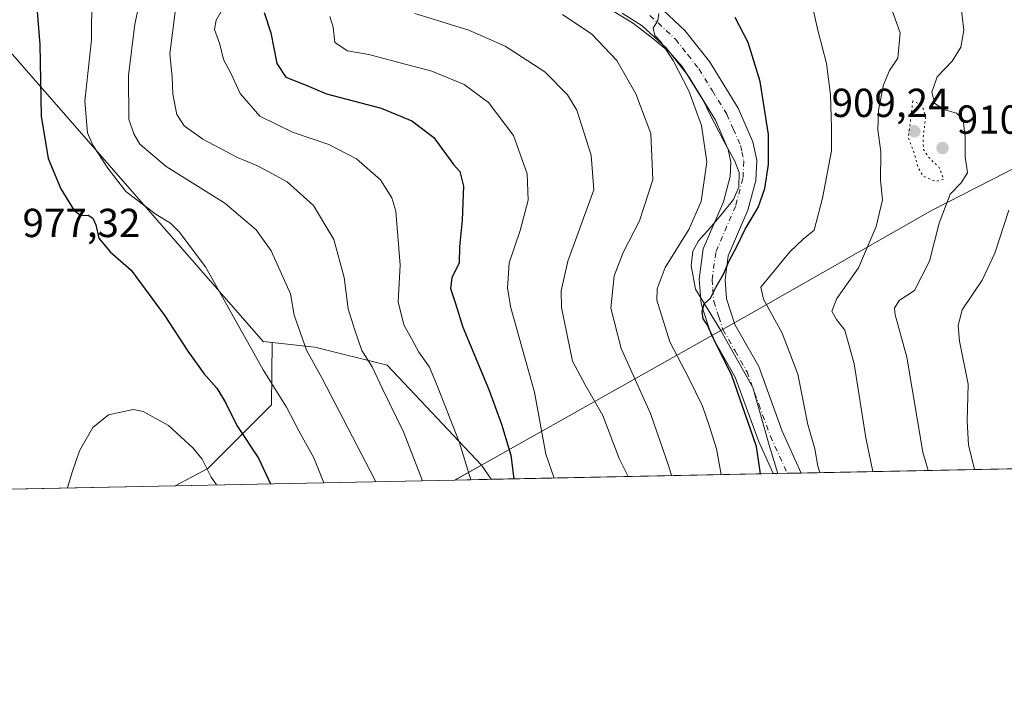
# Model space of a CAD drawing. Units: metres. Extents: x 637918 to 641371, y 4741380 to 4743762.
# Drawn here: x 640370 to 640613, y 4741380 to 4741545 of the extents above; entities that cross this region are included whole.
import ezdxf

# ---------------------------------------------------------------- set-up
doc = ezdxf.new("R2010")
doc.units = ezdxf.units.M
doc.header["$MEASUREMENT"] = 0
doc.linetypes.add('DGN Style 4', pattern=[2.6384748266838614, 1.318413404963828, -0.6592067024819142, 0.001648016756204785, -0.6592067024819142])
doc.linetypes.add('DGN Style 5', pattern=[1.1536117293433497, 0.4944050268614355, -0.6592067024819142])
for name, color, linetype, lineweight in [('Arbolado forestal CxS', 92, 'Continuous', 0), ('Comarca CxS', 21, 'Continuous', 0), ('Comunidad Autónoma CxS', 142, 'Continuous', 0), ('Curva de nivel maestra', 30, 'Continuous', 30), ('Curva de nivel normal', 30, 'Continuous', 0), ('Curva de nivel normal depresión', 30, 'DGN Style 5', 0), ('Espacio natural protegido', 121, 'Continuous', 13), ('Espacio natural protegido CxS', 121, 'Continuous', 0), ('Municipio', 91, 'Continuous', 13), ('Municipio CxS', 4, 'Continuous', 0), ('Pista no pavimentada Cxs', 111, 'Continuous', 0), ('Pista no pavimentada eje', 91, 'DGN Style 4', 0), ('Provincia CxS', 1, 'Continuous', 0), ('Punto de cota en terreno', 7, 'Continuous', 0), ('Rótulo de punto de cota en terreno', 7, 'Continuous', 0)]:
    doc.layers.add(name, color=color, linetype=linetype, lineweight=lineweight)
doc.styles.add('Style-Arial', font='txt')

# ---------------------------------------------------------------- blocks, each defined once
blk = doc.blocks.new('*U10')
at = {"layer": 'Arbolado forestal CxS', "color": 92, "linetype": 'Continuous', "lineweight": 0}
blk.add_polyline3d([(640477.2685000002, 4741430.7709, 957.3947999999947), (640408.0878, 4741429.3673, 982.9259000000021), (640416.1939000003, 4741433.613299999, 979.824299999993), (640431.9883000003, 4741449.4069, 971.2436000000017), (640432.1508999999, 4741464.7949, 968.2878000000056), (640442.6407000005, 4741463.6217, 964.6735000000045), (640460.6007000003, 4741459.2125, 958.5996000000014), (640483.8925000001, 4741434.4891, 954.0708000000013), (640483.8942999998, 4741434.4869, 954.0702000000019), (640483.8897000002, 4741434.484300001, 954.0724999999949)], close=True, dxfattribs=at)
blk = doc.blocks.new('5PATER')
at = {"layer": 'Punto de cota en terreno', "linetype": 'Continuous', "lineweight": 0}
h = blk.add_hatch(color=51, dxfattribs=at)
edge = h.paths.add_edge_path()
edge.add_ellipse((0, 0), major_axis=(-0.1095731443231308, -0.1110710700762829), ratio=0.9994222409660322, start_angle=0, end_angle=360)

msp = doc.modelspace()

# ---------------------------------------------------------------- linework, layer by layer
at = {"layer": 'Arbolado forestal CxS', "color": 92, "linetype": 'Continuous', "lineweight": 0, "extrusion": (0.3392005721643158, 0.006882126553888672, 0.940688900847404), "elevation": 250778.1367872786, "flags": 128}
msp.add_lwpolyline([(4727463.025924158, -692812.3706265514), (4727463.025924159, -692609.3358090773)], dxfattribs=at)
at = {"layer": 'Arbolado forestal CxS', "color": 92, "linetype": 'Continuous', "lineweight": 0, "extrusion": (0.5595535035542972, -0.3100511125648833, 0.7686144574865796), "elevation": -1110968.71864201, "flags": 128}
msp.add_lwpolyline([(4457736.800514072, 1336320.562669676), (4457736.796010369, 1336320.566265042), (4457730.338985084, 1336325.759537151)], dxfattribs=at)
msp.add_lwpolyline([(4457736.800514072, 1336320.562669676), (4457736.796010369, 1336320.566265042), (4457730.338985084, 1336325.759537151)], dxfattribs=at)
at = {"layer": 'Arbolado forestal CxS', "color": 92, "linetype": 'Continuous', "lineweight": 0, "extrusion": (0.08601051513067406, -0.1270451328943451, 0.9881607791725061), "elevation": -546345.0500641809, "flags": 128}
msp.add_lwpolyline([(3188486.356926646, 3525121.751179003), (3188486.356926646, 3525117.433672382)], dxfattribs=at)
msp.add_lwpolyline([(3188486.356926646, 3525121.751179003), (3188486.356926646, 3525117.433672382)], dxfattribs=at)
at = {"layer": 'Arbolado forestal CxS', "color": 92, "linetype": 'Continuous', "lineweight": 0, "extrusion": (0.3817453786545368, 0.00774606580139164, 0.9242350698499299), "elevation": 282111.2889882246, "flags": 128}
msp.add_lwpolyline([(4727461.604756597, -680451.208641069), (4727461.604756597, -680375.6884980267)], dxfattribs=at)
at = {"layer": 'Arbolado forestal CxS', "color": 92, "linetype": 'Continuous', "lineweight": 0, "extrusion": (0.3576663396269781, 0.007244608944188409, 0.9338213454077203), "elevation": 264318.5538089035, "flags": 128}
msp.add_lwpolyline([(4727488.08553961, -687379.8390394966), (4727488.08553961, -687376.1374654467)], dxfattribs=at)
at = {"layer": 'Arbolado forestal CxS', "color": 92, "linetype": 'Continuous', "lineweight": 0, "extrusion": (0.2447425610517032, 0.004967845236986892, 0.9695753706254892), "elevation": 181222.0402745124, "flags": 128}
msp.add_lwpolyline([(4727456.403240999, -714015.794639598), (4727456.403240998, -714012.2320373643)], dxfattribs=at)
at = {"layer": 'Arbolado forestal CxS', "color": 92, "linetype": 'Continuous', "lineweight": 0, "extrusion": (-0.1505039759321632, -0.003053715203022954, 0.9886046874520017), "elevation": -109891.2132238394, "flags": 128}
msp.add_lwpolyline([(-4727462.527968988, 728215.5574162885), (-4727462.527968989, 728098.8310368066)], dxfattribs=at)
at = {"layer": 'Arbolado forestal CxS', "color": 92, "linetype": 'Continuous', "lineweight": 0, "extrusion": (0.3460897114448597, 0.007021788174439898, 0.9381751468264586), "elevation": 255854.1196254576, "flags": 128}
msp.add_lwpolyline([(4727463.268181828, -690657.3105685377), (4727463.268181828, -690583.5558570244)], dxfattribs=at)
at = {"layer": 'Arbolado forestal CxS', "color": 92, "linetype": 'Continuous', "lineweight": 0, "extrusion": (0.4042177612123895, 0.008198479493364138, 0.9146260363965376), "elevation": 298640.4687871574, "flags": 128}
msp.add_lwpolyline([(4727468.120731875, -673238.5306769048), (4727468.120731875, -673228.6692097372)], dxfattribs=at)
at = {"layer": 'Arbolado forestal CxS', "color": 92, "linetype": 'Continuous', "lineweight": 0}
for points in [[(640205.0551000005, 4741631.338300001, 1018.539600000004), (640239.1001000004, 4741638.272700001, 1008.169599999994), (640241.3391000006, 4741636.857899999, 1007.820800000001), (640244.5695000002, 4741634.816299999, 1007.217600000004), (640257.9927000003, 4741626.333500001, 1004.868100000007), (640272.4042999997, 4741619.442500001, 1001.775699999998), (640322.3371000001, 4741588.083699999, 989.5434999999999), (640429.8768999996, 4741465.048900001, 968.9660000000005), (640432.1508999999, 4741464.7949, 968.2878000000056), (640431.9883000003, 4741449.4069, 971.2436000000017), (640416.1939000003, 4741433.613299999, 979.824299999993), (640408.0878, 4741429.3673, 982.9259000000021), (640292.7154000001, 4741427.026500001, 965.3545000000014), (640285.1977000004, 4741434.544299999, 967.4453000000068), (640290.7720999997, 4741452.1961, 970.7394000000058), (640279.6246999997, 4741468.919299999, 973.4627999999939), (640263.8311000001, 4741479.138300001, 976.0861000000004), (640258.6697000006, 4741474.6657, 975.8114999999962), (640249.8948999997, 4741467.061899999, 975.7483999999969), (640253.6101000002, 4741444.763699999, 971.4545999999974), (640235.0286999998, 4741431.758099999, 968.853099999993), (640220.1640999997, 4741441.0483, 970.5619000000006), (640201.5837000003, 4741452.1975, 973.5359000000027)], [(640753.9327999996, 4741436.384199999, 853.492499999993), (640486.2861000003, 4741430.9539, 953.4079000000056), (640483.8942999998, 4741434.4869, 954.0702000000019), (640483.8925000001, 4741434.4891, 954.0708000000013), (640460.6007000003, 4741459.2125, 958.5996000000014), (640442.6407000005, 4741463.6217, 964.6735000000045), (640432.1508999999, 4741464.7949, 968.2878000000056), (640429.8768999996, 4741465.048900001, 968.9660000000005), (640322.3371000001, 4741588.083699999, 989.5434999999999), (640272.4042999997, 4741619.442500001, 1001.775699999998), (640257.9927000003, 4741626.333500001, 1004.868100000007), (640244.5695000002, 4741634.816299999, 1007.217600000004), (640241.3391000006, 4741636.857899999, 1007.820800000001), (640239.1001000004, 4741638.272700001, 1008.169599999994), (640205.0551000005, 4741631.338300001, 1018.539600000004)], [(640432.1508999999, 4741464.7949, 968.2878000000056), (640429.8768999996, 4741465.048900001, 968.9660000000005), (640322.3371000001, 4741588.083699999, 989.5434999999999), (640272.4042999997, 4741619.442500001, 1001.775699999998), (640257.9927000003, 4741626.333500001, 1004.868100000007), (640244.5695000002, 4741634.816299999, 1007.217600000004), (640241.3391000006, 4741636.857899999, 1007.820800000001), (640239.1001000004, 4741638.272700001, 1008.169599999994), (640205.0551000005, 4741631.338300001, 1018.539600000004)], [(640432.1508999999, 4741464.7949, 968.2878000000056), (640431.9883000003, 4741449.4069, 971.2436000000017), (640416.1939000003, 4741433.613299999, 979.824299999993), (640408.0881000003, 4741429.3674, 982.9257999999973)], [(640432.1508999999, 4741464.7949, 968.2878000000056), (640431.9883000003, 4741449.4069, 971.2436000000017), (640416.1939000003, 4741433.613299999, 979.824299999993), (640408.0881000003, 4741429.3674, 982.9257999999973)], [(640432.1508999999, 4741464.7949, 968.2878000000056), (640442.6407000005, 4741463.6217, 964.6735000000045), (640460.6007000003, 4741459.2125, 958.5996000000014), (640483.8925000001, 4741434.4891, 954.0708000000013), (640483.8942999998, 4741434.4869, 954.0702000000019)], [(640432.1508999999, 4741464.7949, 968.2878000000056), (640442.6407000005, 4741463.6217, 964.6735000000045), (640460.6007000003, 4741459.2125, 958.5996000000014), (640483.8925000001, 4741434.4891, 954.0708000000013), (640483.8942999998, 4741434.4869, 954.0702000000019)]]:
    msp.add_polyline3d(points, dxfattribs=at)
msp.add_3dface([(640486.2861000003, 4741430.9539, 953.4079000000056), (640477.2685000002, 4741430.7709, 957.3947999999947), (640483.8897000002, 4741434.484300001, 954.0724999999949), (640483.8942999998, 4741434.4869, 954.0702000000019)], dxfattribs=at)
at = {"layer": 'Comarca CxS', "color": 21, "linetype": 'Continuous', "lineweight": 0, "flags": 128}
msp.add_lwpolyline([(638862.9043854239, 4741398.01665898), (637964.0700010483, 4741379.779982563), (637943.2795418168, 4742418.117995622), (637917.7500010486, 4743693.13998254), (640496.6041000005, 4743745.473200001), (641323.330001073, 4743762.24998254), (641331.9878999991, 4743340.324899998), (641332.2485999987, 4743327.623199999), (641365.8069009153, 4741692.228153013), (641370.8000010737, 4741448.899982564), (640557.2450000008, 4741432.3937), (640477.3333056362, 4741430.772212534)], close=True, dxfattribs=at)
at = {"layer": 'Comunidad Autónoma CxS', "color": 142, "linetype": 'Continuous', "lineweight": 0, "flags": 128}
msp.add_lwpolyline([(638862.9043854239, 4741398.01665898), (637964.0700010483, 4741379.779982563), (637943.2795418168, 4742418.117995622), (637917.7500010486, 4743693.13998254), (640496.6041000005, 4743745.473200001), (641323.330001073, 4743762.24998254), (641331.9878999991, 4743340.324899998), (641332.2485999987, 4743327.623199999), (641365.8069009153, 4741692.228153013), (641370.8000010737, 4741448.899982564), (640557.2450000008, 4741432.3937), (640477.3333056362, 4741430.772212534)], close=True, dxfattribs=at)
at = {"layer": 'Curva de nivel maestra', "color": 30, "linetype": 'Continuous', "lineweight": 30, "flags": 128}
for points, elevation in [([(640369.4699999997, 4741566.4901), (640372.0700000003, 4741556.460100001), (640372.8200000003, 4741552.290100001), (640373.7800000003, 4741548.590100001), (640374.6399999997, 4741538.440099999), (640374.9699999997, 4741520.7601), (640376.6799999997, 4741510.300100001), (640379.8099999997, 4741502.780099999), (640383.0999999996, 4741497.4001), (640384.8499999996, 4741496.140100001), (640386.5800000001, 4741496.280099999), (640387.7400000002, 4741495.530099999), (640388.4800000006, 4741493.9001), (640389.2599999999, 4741490.610099999), (640392.0800000001, 4741487.1801), (640397.2000000002, 4741482.6601), (640405.6100000005, 4741471.4001), (640411.2199999997, 4741462.670100001), (640415.1900000004, 4741457.120100001), (640418.4000000004, 4741453.470100001), (640420.5499999998, 4741449.970100001), (640423.4100000003, 4741444.2401), (640428.7699999996, 4741436.220100001), (640431.7028000001, 4741429.8466)], 975), ([(640430.1299999999, 4741546.4001), (640431.7800000003, 4741541.370100001), (640433.25, 4741533.800100001), (640435.4699999997, 4741530.390100001), (640440.1200000001, 4741528.5601), (640445.5599999997, 4741526.270099999), (640459.0599999997, 4741522.720100001), (640466.6900000004, 4741519.5701), (640472.0999999996, 4741515.440099999), (640477, 4741508.790100001), (640478.54, 4741507.040100001), (640479.4600000001, 4741503.4101), (640479.1100000005, 4741495.0601), (640478.4400000004, 4741488.420100001), (640478.4199999999, 4741484.390100001), (640476.5999999996, 4741480.8201), (640476.2800000003, 4741478.1601), (640477.4299999997, 4741474.670100001), (640479.29, 4741468.5801), (640485.7300000006, 4741453.190099999), (640488.8200000003, 4741444.620100001), (640491.1299999999, 4741436.920100001), (640491.9233999997, 4741431.068499999)], 950), ([(640552.9412000002, 4741432.306500001), (640551.9400000004, 4741439.050100001), (640545.8600000005, 4741456.640100001), (640541.3200000003, 4741465.780099999), (640539.7300000006, 4741469.190099999), (640538.7599999999, 4741470.600099999), (640538.4800000006, 4741472.470100001), (640538.9800000006, 4741474.300100001), (640540.54, 4741475.7401), (640541.9800000006, 4741478.550100001), (640543.8799999999, 4741481.8301), (640545.0999999996, 4741484.780099999), (640547.1200000001, 4741488.5001), (640549.1600000003, 4741492.8201), (640552.3200000003, 4741498.1601), (640553.9800000006, 4741502.890100001), (640554.9500000002, 4741508.7501), (640554.8799999999, 4741516.220100001), (640552.8600000005, 4741529.350099999), (640549.9000000004, 4741538.970100001), (640546.7100000001, 4741545.170100001)], 925), ([(640552.9412000002, 4741432.3062), (640552.9412000002, 4741432.306500001)], 925), ([(640431.7028000001, 4741429.8466), (640431.7028999999, 4741429.8464)], 975)]:
    msp.add_lwpolyline(points, dxfattribs=dict(at, elevation=elevation))
at = {"layer": 'Curva de nivel normal', "color": 30, "linetype": 'Continuous', "lineweight": 0, "flags": 128}
for points, elevation in [([(640444.9118999997, 4741430.114399999), (640442.4199999999, 4741436.2601), (640438.6799999997, 4741442.950099999), (640435.6500000004, 4741448.780099999), (640429.8600000005, 4741458.0601), (640415.6399999997, 4741483.450099999), (640409.1399999997, 4741492.1801), (640407.0099999999, 4741494.280099999), (640403.4600000001, 4741496.390100001), (640395.8799999999, 4741502.140100001), (640391.4600000001, 4741507.9101), (640387.7800000003, 4741513.5701), (640386.4100000003, 4741516.640100001), (640385.7999999998, 4741524.450099999), (640387.3899999997, 4741539.630100001), (640387.5300000003, 4741550.350099999), (640385.2800000003, 4741563.920100001), (640383.1299999999, 4741569.860099999), (640380.5499999998, 4741576.300100001), (640377.2800000003, 4741581.670100001), (640375.2999999998, 4741585.1601), (640371.4800000006, 4741590.720100001), (640368.7000000002, 4741597.1801)], 970), ([(640457.6670000004, 4741430.373199999), (640457.3600000005, 4741431.1501), (640444.3799999999, 4741456.0601), (640440.6500000004, 4741462.850099999), (640437.5499999998, 4741471.530099999), (640436.6600000003, 4741476.8101), (640431.9000000004, 4741487.4101), (640428.2000000002, 4741492.6601), (640420.4400000004, 4741499.2401), (640405.8700000001, 4741508.280099999), (640399.3799999999, 4741513.780099999), (640397.8899999997, 4741516.4101), (640396.6799999997, 4741520.0001), (640396.5599999997, 4741530.790100001), (640398.1699999999, 4741543.5001), (640400.0300000003, 4741552.4001)], 965), ([(640594.4453999996, 4741433.1483), (640593.1100000005, 4741437.690099999), (640589.1100000005, 4741461.120100001), (640586.2599999999, 4741471.6601), (640586.1100000005, 4741473.2501), (640587.2199999997, 4741475.1801), (640591.0099999999, 4741477.6601), (640594.7300000006, 4741484.860099999), (640597.1399999997, 4741494.3201), (640599.9000000004, 4741501.460100001), (640602.5899999999, 4741504.220100001), (640604.1799999997, 4741506.7601), (640603.5999999996, 4741510.6601), (640603.5899999999, 4741515.520099999), (640603.0599999997, 4741519.840100001), (640601.4600000001, 4741521.4901), (640598.5599999997, 4741522.340100001), (640596.0999999996, 4741523.8301), (640595.3300000001, 4741526.6801), (640596.6799999997, 4741530.5001), (640600.3700000001, 4741534.3301), (640602.5300000003, 4741537.8201), (640603.2400000002, 4741542.0001), (640601.9800000006, 4741552.440099999)], 910), ([(640580.7619000003, 4741432.870800001), (640579.0199999996, 4741441.200099999), (640576.1399999997, 4741459.4901), (640573.7999999998, 4741467.8201), (640571.7199999997, 4741470.4901), (640570.6100000005, 4741472.540100001), (640571.79, 4741475.6801), (640577.1699999999, 4741483.200099999), (640581.5899999999, 4741493.4901), (640583.1200000001, 4741500.090100001), (640582.6399999997, 4741504.9001), (640582.6699999999, 4741511.940099999), (640582, 4741517.4001), (640582.0899999999, 4741522.200099999), (640583.3899999997, 4741528.450099999), (640584.8899999997, 4741532.0601), (640586.9199999999, 4741535.110099999), (640587.5, 4741541.3101), (640584.3300000001, 4741550.140100001)], 915), ([(640408.2000000002, 4741547.170100001), (640406.8300000001, 4741536.170100001), (640407.4199999999, 4741530.5001), (640407.5199999996, 4741526.1601), (640408.5, 4741521.1601), (640410.3399999999, 4741518.3301), (640414.9500000002, 4741515.0801), (640423.54, 4741510.550100001), (640428.3700000001, 4741508.5801), (640431.1399999997, 4741507.050100001), (640435.7999999998, 4741504.470100001), (640442.3300000001, 4741498.6801), (640447.4000000004, 4741490.2601), (640449.9400000004, 4741480.8201), (640450.9600000001, 4741473.0801), (640452.5899999999, 4741467.840100001), (640454.3399999999, 4741462.8201), (640456.8799999999, 4741458.7401), (640459.3799999999, 4741453.3201), (640464.6299999999, 4741442.710100001), (640469.323, 4741430.6097)], 960), ([(640419.5199999996, 4741546.620100001), (640418.2800000003, 4741544.5001), (640417.8499999996, 4741542.170100001), (640419.2000000002, 4741538.5001), (640420.0499999998, 4741534.720100001), (640421.9100000003, 4741531.380100001), (640424.2000000002, 4741526.340100001), (640429.0700000003, 4741520.700099999), (640437.1200000001, 4741516.800100001), (640446.1200000001, 4741513.7601), (640453.0199999996, 4741510.1501), (640458.9199999999, 4741504.9901), (640461.7699999996, 4741500.530099999), (640462.7400000002, 4741497.280099999), (640463.7999999998, 4741483.9101), (640463.3099999997, 4741474.840100001), (640464.7100000001, 4741469.130100001), (640466.5899999999, 4741465.7301), (640468.3899999997, 4741462.380100001), (640471.0499999998, 4741458.720100001), (640473.1799999997, 4741453.4901), (640478.4000000004, 4741440.190099999), (640481.2572999997, 4741430.8518)], 955), ([(640467.4000000004, 4741546.110099999), (640480.8200000003, 4741542.0001), (640489.7400000002, 4741538.050100001), (640499.5499999998, 4741531.6801), (640505.1600000003, 4741526.0001), (640507.5, 4741522.2601), (640511.0099999999, 4741511.130100001), (640511.6799999997, 4741502.4901), (640505.2400000002, 4741484.870100001), (640503.6100000005, 4741477.540100001), (640503.6799999997, 4741473.4101), (640506.4600000001, 4741460.130100001), (640509.5999999996, 4741454.280099999), (640513.9000000004, 4741446.7601), (640517.9800000006, 4741436.0801), (640520.2208000004, 4741431.642300001)], 940), ([(640530.9397999998, 4741431.8599), (640530.2199999997, 4741434.100099999), (640525.7100000001, 4741447.190099999), (640518.4800000006, 4741463.270099999), (640515.8799999999, 4741473.2501), (640516.7699999996, 4741481.2501), (640518.9600000001, 4741487.0701), (640523.0199999996, 4741494.880100001), (640526.2999999998, 4741505.020099999), (640525.8399999999, 4741516.440099999), (640522.0899999999, 4741526.2501), (640517.4100000003, 4741534.5001), (640511.1799999997, 4741540.9901), (640503.9400000004, 4741545.840100001)], 935), ([(640543.2019999997, 4741432.108700001), (640542.0700000003, 4741438.4901), (640540.2699999996, 4741444.2401), (640538.5700000003, 4741449.0801), (640535.29, 4741455.8301), (640530.4900000002, 4741464.920100001), (640527.3300000001, 4741475.2401), (640527.3600000005, 4741478.0101), (640529.3600000005, 4741483.3301), (640535.1799999997, 4741492.7501), (640538.2400000002, 4741499.640100001), (640539.6200000001, 4741509.4801), (640538.3300000001, 4741518.460100001), (640535.1900000004, 4741526.9901), (640531.3600000005, 4741534.4901), (640528.2999999998, 4741539.110099999), (640526.7599999999, 4741540.720100001), (640526.3600000005, 4741542.5001), (640527.5700000003, 4741544.390100001), (640527.8200000003, 4741546.100099999)], 930), ([(640567.6196, 4741432.604), (640567.1600000003, 4741434.2301), (640566.3899999997, 4741438.5101), (640564.6100000005, 4741444.4901), (640562.2000000002, 4741456.9901), (640558.3200000003, 4741467.0601), (640553.7000000002, 4741475.5101), (640553.04, 4741478.4901), (640560.1699999999, 4741487.200099999), (640563.5199999996, 4741490.3301), (640566.2100000001, 4741492.5701), (640568.2999999998, 4741500.4901), (640570.4699999997, 4741512.1601), (640570.4900000002, 4741517.8201), (640570.2199999997, 4741525.9801), (640569.2400000002, 4741533.7601), (640567.1500000004, 4741542.040100001), (640565.7999999998, 4741547.850099999)], 920), ([(640446.3499999996, 4741545.360099999), (640447.2300000006, 4741542.7601), (640447.6500000004, 4741538.970100001), (640450.7999999998, 4741536.9001), (640456.0800000001, 4741535.960100001), (640465.3799999999, 4741533.4801), (640471.6500000004, 4741531.8301), (640479.5899999999, 4741528.5601), (640485.6299999999, 4741524.140100001), (640491.8399999999, 4741515.970100001), (640495.2199999997, 4741506.4901), (640495.4600000001, 4741500.0001), (640493.5099999999, 4741492.4901), (640490.79, 4741484.4901), (640490.3099999997, 4741478.220100001), (640491.2100000001, 4741473.3201), (640497, 4741452.4901), (640499.8300000001, 4741437.200099999), (640501.9038000006, 4741431.2707)], 945), ([(640605.9201999997, 4741433.381100001), (640604.4199999999, 4741439.4901), (640604.0999999996, 4741445.3201), (640604.3200000003, 4741454.4901), (640602.1399999997, 4741465.0801), (640601.7999999998, 4741468.970100001), (640602.8499999996, 4741472.880100001), (640607.7999999998, 4741480.1601), (640610.9400000004, 4741486.860099999), (640614.3600000005, 4741497.4801)], 905), ([(640418.3861999996, 4741429.576199999), (640417.0099999999, 4741431.460100001), (640414.8200000003, 4741435.950099999), (640412.5499999998, 4741438.670100001), (640406.4900000002, 4741444.280099999), (640400.1900000004, 4741447.6801), (640397.7100000001, 4741448.2501), (640391.6500000004, 4741446.9101), (640387.7599999999, 4741443.780099999), (640384.4500000002, 4741438.020099999), (640382.6600000003, 4741432.710100001), (640381.4732999997, 4741428.827299999)], 980)]:
    msp.add_lwpolyline(points, dxfattribs=dict(at, elevation=elevation))
at = {"layer": 'Curva de nivel normal depresión', "color": 30, "linetype": 'DGN Style 5', "lineweight": 0, "elevation": 910, "flags": 128}
msp.add_lwpolyline([(640590.6200000001, 4741524.5001), (640589.5199999996, 4741515.390100001), (640591.0899999999, 4741511.200099999), (640591.9400000004, 4741507.940099999), (640593.2100000001, 4741505.890100001), (640596.3200000003, 4741504.620100001), (640598.2800000003, 4741505.130100001), (640597.0999999996, 4741508.120100001), (640594.7100000001, 4741510.3201), (640593.2999999998, 4741512.4801), (640593.1200000001, 4741515.280099999), (640593.8200000003, 4741520.300100001), (640592.9100000003, 4741523.420100001), (640590.6200000001, 4741524.5001)], dxfattribs=at)
at = {"layer": 'Espacio natural protegido', "color": 121, "linetype": 'Continuous', "lineweight": 13, "flags": 128}
for points in [[(640509.4896000011, 4741551.087800002), (640521.5584000003, 4741543.647799999), (640526.3203, 4741539.909800001), (640530.4412000017, 4741536.542799999), (640533.5451000006, 4741533.0348), (640538.8869000004, 4741524.354800003), (640540.1988000014, 4741521.581800003), (640543.9856000015, 4741514.431900001), (640546.6065000012, 4741509.6189), (640547.6225000009, 4741506.782900001), (640547.590400001, 4741503.159900002), (640546.2343000006, 4741500.095000002), (640543.2342000002, 4741496.370999998), (640540.4811000011, 4741493.158099999), (640537.6011000001, 4741489.943100001), (640536.168, 4741487.329200001), (640535.7829000007, 4741483.722200003), (640536.8798000008, 4741477.974200001), (640543.1299000013, 4741467.7401)], [(640509.4896000011, 4741551.087800002), (640521.5584000003, 4741543.647799999), (640526.3203, 4741539.909800001), (640530.4412000017, 4741536.542799999), (640533.5451000006, 4741533.0348), (640538.8869000004, 4741524.354800003), (640540.1988000014, 4741521.581800003), (640543.9856000015, 4741514.431900001), (640546.6065000012, 4741509.6189), (640547.6225000009, 4741506.782900001), (640547.590400001, 4741503.159900002), (640546.2343000006, 4741500.095000002), (640543.2342000002, 4741496.370999998), (640540.4811000011, 4741493.158099999), (640537.6011000001, 4741489.943100001), (640536.168, 4741487.329200001), (640535.7829000007, 4741483.722200003), (640536.8798000008, 4741477.974200001), (640543.1299000013, 4741467.7401)], [(640543.1299000013, 4741467.7401), (640551.0292000002, 4741453.681299999), (640555.1158000003, 4741439.3674), (640557.245042193, 4741432.393561816)], [(640543.1299000013, 4741467.7401), (640551.0292000002, 4741453.681299999), (640555.1158000003, 4741439.3674), (640557.245042193, 4741432.393561816)]]:
    msp.add_lwpolyline(points, dxfattribs=at)
at = {"layer": 'Espacio natural protegido CxS', "color": 121, "linetype": 'Continuous', "lineweight": 0, "flags": 128}
msp.add_lwpolyline([(640509.4896000006, 4741551.087800001), (640521.5583999997, 4741543.647799999), (640526.3202999996, 4741539.909800001), (640530.4412000012, 4741536.5428), (640533.5451, 4741533.034800001), (640538.8868999998, 4741524.354800002), (640540.1988000007, 4741521.581800002), (640543.985600001, 4741514.4319), (640546.6065000007, 4741509.618899999), (640547.6225000003, 4741506.7829), (640547.5904000005, 4741503.1599), (640546.2343000001, 4741500.095000001), (640543.2341999996, 4741496.370999999), (640540.4811000007, 4741493.158100001), (640537.6010999995, 4741489.9431), (640536.1679999994, 4741487.329200001), (640535.7829000001, 4741483.722200002), (640536.8798000002, 4741477.9742), (640543.1299000008, 4741467.740100001), (640551.0291999996, 4741453.681299998), (640555.1157999998, 4741439.3674), (640557.2450000008, 4741432.3937), (640477.3333056362, 4741430.772212534), (638862.9043854239, 4741398.01665898)], dxfattribs=at)
msp.add_lwpolyline([(640509.4896000006, 4741551.087800001), (640521.5583999997, 4741543.647799999), (640526.3202999996, 4741539.909800001), (640530.4412000012, 4741536.5428), (640533.5451, 4741533.034800001), (640538.8868999998, 4741524.354800002), (640540.1988000007, 4741521.581800002), (640543.985600001, 4741514.4319), (640546.6065000007, 4741509.618899999), (640547.6225000003, 4741506.7829), (640547.5904000005, 4741503.1599), (640546.2343000001, 4741500.095000001), (640543.2341999996, 4741496.370999999), (640540.4811000007, 4741493.158100001), (640537.6010999995, 4741489.9431), (640536.1679999994, 4741487.329200001), (640535.7829000001, 4741483.722200002), (640536.8798000002, 4741477.9742), (640543.1299000008, 4741467.740100001), (640551.0291999996, 4741453.681299998), (640555.1157999998, 4741439.3674), (640557.2450000008, 4741432.3937), (640477.3333056362, 4741430.772212534), (638862.9043854239, 4741398.01665898)], dxfattribs=at)
at = {"layer": 'Municipio', "color": 91, "linetype": 'Continuous', "lineweight": 13, "flags": 128}
for points in [[(641365.8069009159, 4741692.228153013), (641238.8810000004, 4741576.393), (641085.5490000016, 4741647.144000002), (640894.8940000013, 4741628.285000003), (640887.3890000017, 4741627.542000001), (640860.0080000019, 4741624.834000002), (640853.3870000005, 4741621.827), (640775.434000002, 4741586.421000003), (640748.446000002, 4741572.321000002), (640740.956000002, 4741568.406999999), (640699.1250000017, 4741548.382), (640671.3250000007, 4741534.906999998), (640657.1640000021, 4741528.609999998), (640653.426, 4741527.026000002), (640644.1380000004, 4741523.09), (640632.0220000009, 4741516.187999999), (640595.3890000022, 4741497.507999998), (640550.7140000014, 4741472.059000001), (640543.1299000013, 4741467.7401)], [(641365.8069009159, 4741692.228153013), (641238.8810000004, 4741576.393), (641085.5490000016, 4741647.144000002), (640894.8940000013, 4741628.285000003), (640887.3890000017, 4741627.542000001), (640860.0080000019, 4741624.834000002), (640853.3870000005, 4741621.827), (640775.434000002, 4741586.421000003), (640748.446000002, 4741572.321000002), (640740.956000002, 4741568.406999999), (640699.1250000017, 4741548.382), (640671.3250000007, 4741534.906999998), (640657.1640000021, 4741528.609999998), (640653.426, 4741527.026000002), (640644.1380000004, 4741523.09), (640632.0220000009, 4741516.187999999), (640595.3890000022, 4741497.507999998), (640550.7140000014, 4741472.059000001), (640543.1299000013, 4741467.7401)], [(640543.1299000013, 4741467.7401), (640477.3333021691, 4741430.772212464)], [(640543.1299000013, 4741467.7401), (640477.3333021691, 4741430.772212464)]]:
    msp.add_lwpolyline(points, dxfattribs=at)
at = {"layer": 'Municipio CxS', "color": 4, "linetype": 'Continuous', "lineweight": 0, "flags": 128}
msp.add_lwpolyline([(641332.2485999987, 4743327.623199999), (641365.8069009153, 4741692.228153013), (641238.8809999998, 4741576.392999999), (641085.5489999988, 4741647.144), (640894.8940000008, 4741628.285000001), (640887.3890000011, 4741627.542), (640860.0080000013, 4741624.834000001), (640853.3869999998, 4741621.826999999), (640775.4340000015, 4741586.421000001), (640748.4460000015, 4741572.321000001), (640740.9559999993, 4741568.407000001), (640699.124999999, 4741548.381999999), (640671.3250000001, 4741534.906999999), (640657.1639999992, 4741528.609999998), (640653.4259999995, 4741527.026000001), (640644.1379999998, 4741523.09), (640632.0220000002, 4741516.187999999), (640595.3890000016, 4741497.507999999), (640550.7139999986, 4741472.059), (640543.1299000008, 4741467.740100001), (640477.3333056362, 4741430.772212534), (638862.9043854239, 4741398.01665898)], dxfattribs=at)
msp.add_lwpolyline([(641365.8069009153, 4741692.228153013), (641370.8000010737, 4741448.899982564), (640557.2450000008, 4741432.3937), (640477.3333056362, 4741430.772212534), (640543.1299000008, 4741467.740100001), (640550.7139999986, 4741472.059), (640595.3890000016, 4741497.507999999), (640632.0220000002, 4741516.187999999), (640644.1379999998, 4741523.09), (640653.4259999995, 4741527.026000001), (640657.1639999992, 4741528.609999998), (640671.3250000001, 4741534.906999999), (640699.124999999, 4741548.381999999), (640740.9559999993, 4741568.407000001), (640748.4460000015, 4741572.321000001), (640775.4340000015, 4741586.421000001), (640853.3869999998, 4741621.826999999), (640860.0080000013, 4741624.834000001), (640887.3890000011, 4741627.542), (640894.8940000008, 4741628.285000001), (641085.5489999988, 4741647.144), (641238.8809999998, 4741576.392999999)], close=True, dxfattribs=at)
at = {"layer": 'Pista no pavimentada Cxs', "color": 111, "linetype": 'Continuous', "lineweight": 0, "extrusion": (0.2288487643790445, 0.004640303363935261, 0.9734509287205366), "elevation": 169494.7443370962, "flags": 128}
msp.add_lwpolyline([(4727472.251053552, -716785.6586965907), (4727472.251053552, -716778.5593965285)], dxfattribs=at)
at = {"layer": 'Pista no pavimentada Cxs', "color": 111, "linetype": 'Continuous', "lineweight": 0}
for points in [[(640527.5201000003, 4741548.1601, 932.2293000000063), (640534.2500999998, 4741541.920100001, 932.1880999999995), (640540.3101000005, 4741534.2401, 931.5408000000025), (640547.4301000005, 4741522.700099999, 928.8809000000037), (640551.0601000005, 4741514.4301, 929.4615999999952), (640552.0201000003, 4741509.850099999, 931.2375999999931), (640551.7600999996, 4741504.850099999, 932.4137999999948), (640549.8101000005, 4741497.5101, 929.4973000000028), (640544.9501, 4741486.200099999, 929.5749999999971), (640544.1601, 4741480.2401, 929.1668999999965), (640544.5301000001, 4741475.5701, 927.8962999999932), (640546.5800999999, 4741469.2601, 927.0230000000012), (640552.4901000002, 4741458.860099999, 926.830700000006), (640558.3300999999, 4741442.8301, 926.3858999999939), (640562.9793999996, 4741432.5099, 925.5862000000053), (640556.0701000001, 4741432.370100001, 927.2111000000004), (640552.4401000004, 4741440.4301, 932.6083999999975), (640546.7100999998, 4741456.1801, 930.4548000000068), (640540.7301000003, 4741466.6801, 930.292100000006), (640538.2600999996, 4741474.3201, 932.2991000000038), (640537.7701000003, 4741480.4001, 930.0630999999995), (640538.7701000003, 4741487.9101, 928.7733000000007), (640543.7901, 4741499.590100001, 934.4468999999954), (640545.4501, 4741505.840100001, 935.8472000000038), (640545.6300999997, 4741509.350099999, 934.2609999999986), (640544.9700999996, 4741512.4801, 930.7551999999997), (640541.7901, 4741519.7401, 930.1867000000057), (640535.0900999998, 4741530.590100001, 933.8510999999999), (640529.5701000001, 4741537.600099999, 935.8390000000073), (640523.6300999997, 4741543.110099999, 933.3464999999997), (640518.6801000005, 4741546.2401, 932.439599999998)], [(640527.5201000003, 4741548.1601, 932.2293000000063), (640534.2500999998, 4741541.920100001, 932.1880999999995), (640540.3101000005, 4741534.2401, 931.5408000000025), (640547.4301000005, 4741522.700099999, 928.8809000000037), (640551.0601000005, 4741514.4301, 929.4615999999952), (640552.0201000003, 4741509.850099999, 931.2375999999931), (640551.7600999996, 4741504.850099999, 932.4137999999948), (640549.8101000005, 4741497.5101, 929.4973000000028), (640544.9501, 4741486.200099999, 929.5749999999971), (640544.1601, 4741480.2401, 929.1668999999965), (640544.5301000001, 4741475.5701, 927.8962999999932), (640546.5800999999, 4741469.2601, 927.0230000000012), (640552.4901000002, 4741458.860099999, 926.830700000006), (640558.3300999999, 4741442.8301, 926.3858999999939), (640562.9795000004, 4741432.5099, 925.5862000000053)], [(640556.0701000001, 4741432.3698, 927.2112000000053), (640552.4401000004, 4741440.4301, 932.6083999999975), (640546.7100999998, 4741456.1801, 930.4548000000068), (640540.7301000003, 4741466.6801, 930.292100000006), (640538.2600999996, 4741474.3201, 932.2991000000038), (640537.7701000003, 4741480.4001, 930.0630999999995), (640538.7701000003, 4741487.9101, 928.7733000000007), (640543.7901, 4741499.590100001, 934.4468999999954), (640545.4501, 4741505.840100001, 935.8472000000038), (640545.6300999997, 4741509.350099999, 934.2609999999986), (640544.9700999996, 4741512.4801, 930.7551999999997), (640541.7901, 4741519.7401, 930.1867000000057), (640535.0900999998, 4741530.590100001, 933.8510999999999), (640529.5701000001, 4741537.600099999, 935.8390000000073), (640523.6300999997, 4741543.110099999, 933.3464999999997), (640518.6801000005, 4741546.2401, 932.439599999998)]]:
    msp.add_polyline3d(points, dxfattribs=at)
at = {"layer": 'Pista no pavimentada eje', "color": 91, "linetype": 'DGN Style 4', "lineweight": 0}
msp.add_polyline3d([(640525.5751, 4741545.6351, 931.7997999999935), (640531.9101, 4741539.7601, 932.4382999999945), (640534.9401000004, 4741535.920100001, 931.4109000000027), (640537.7001, 4741532.415100001, 930.1665999999968), (640541.0500999996, 4741526.9901, 930.9342999999935), (640544.6101000002, 4741521.220100001, 928.8807999999991), (640546.2001, 4741517.590100001, 928.485400000005), (640548.0151000004, 4741513.4551, 929.2853000000032), (640548.3450999996, 4741511.890100001, 930.1757000000072), (640548.8251, 4741509.600099999, 932.2841999999946), (640548.6051000003, 4741505.345100001, 933.3366999999998), (640546.8000999996, 4741498.550100001, 930.0415000000067), (640541.8601000002, 4741487.0551, 927.6579999999959), (640540.9650999998, 4741480.3201, 928.8779000000068), (640541.1501000002, 4741477.985099999, 928.5828999999941), (640541.3951000003, 4741474.9451, 928.3225999999995), (640542.6300999997, 4741471.1251, 926.7912000000069), (640543.6551000001, 4741467.970100001, 927.3282000000036), (640546.6451000003, 4741462.720100001, 929.3141000000032), (640549.6001000004, 4741457.520099999, 928.3920999999974), (640552.5201000003, 4741449.505100001, 925.5096999999952), (640555.3850999996, 4741441.630100001, 928.8775000000023), (640559.5259999996, 4741432.4398, 925.4321000000054)], dxfattribs=at)
at = {"layer": 'Provincia CxS', "color": 1, "linetype": 'Continuous', "lineweight": 0, "flags": 128}
msp.add_lwpolyline([(638862.9043854239, 4741398.01665898), (637964.0700010483, 4741379.779982563), (637943.2795418168, 4742418.117995622), (637917.7500010486, 4743693.13998254), (640496.6041000005, 4743745.473200001), (641323.330001073, 4743762.24998254), (641331.9878999991, 4743340.324899998), (641332.2485999987, 4743327.623199999), (641365.8069009153, 4741692.228153013), (641370.8000010737, 4741448.899982564), (640557.2450000008, 4741432.3937), (640477.3333056362, 4741430.772212534)], close=True, dxfattribs=at)

# ---------------------------------------------------------------- block references
at = {"layer": 'Arbolado forestal CxS', "color": 92, "linetype": 'Continuous', "lineweight": 0}
msp.add_blockref('*U10', (0, 0), dxfattribs=at)
at = {"layer": 'Punto de cota en terreno', "color": 7, "linetype": 'Continuous', "lineweight": 0, "xscale": 10, "yscale": 10, "zscale": 10}
for p in [(640591, 4741517, 909.2400000000052), (640597.9800000006, 4741512.859999999, 910.679999999993)]:
    msp.add_blockref('5PATER', p, dxfattribs=at)

# ---------------------------------------------------------------- texts
at = {"layer": 'Rótulo de punto de cota en terreno', "color": 7, "linetype": 'Continuous', "lineweight": 0, "style": 'Style-Arial'}
for s, p in [('909,24', (640570.5372000001, 4741520.527799999)), ('910,68', (640601.5077999998, 4741516.387800001)), ('977,32', (640370.3578000005, 4741490.8378))]:
    msp.add_text(s, height=7.000000000000002, dxfattribs=at).set_placement(p)

doc.saveas('drawing.dxf')
